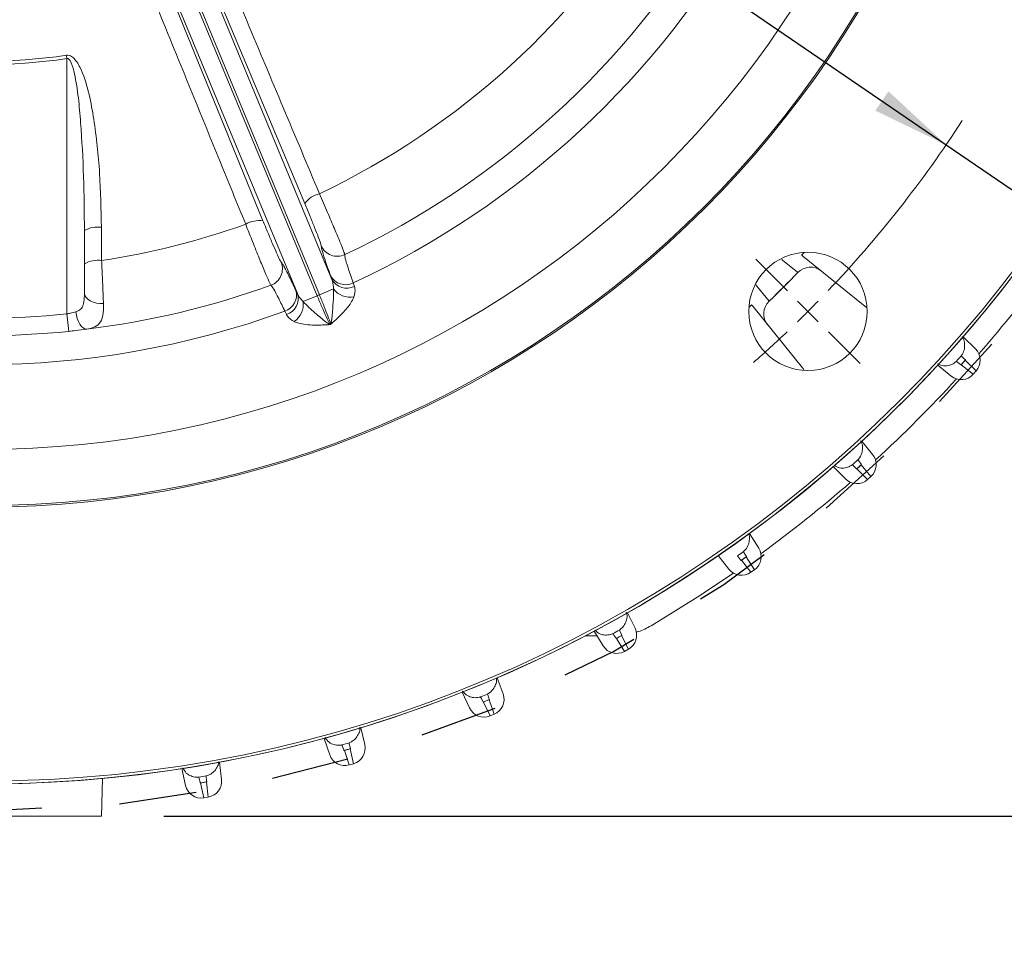
# Model space of a CAD drawing. Units: inches. Extents: x 0 to 16.8, y 0 to 10.8.
# Drawn here: x 13.1 to 14.3, y 4.1 to 5.2 of the extents above; entities that cross this region are included whole.
import ezdxf

# ---------------------------------------------------------------- set-up
doc = ezdxf.new("R2010")
doc.units = ezdxf.units.IN
doc.header["$MEASUREMENT"] = 0
doc.linetypes.add('HIDDEN', pattern=[0.075, 0.05, -0.025])
doc.layers.add('DIMENSION', color=5, linetype='Continuous')
doc.layers.add('HIDDEN', color=7, linetype='HIDDEN')
doc.styles.add('SLDTEXTSTYLE0', font='TXT', dxfattribs={"width": 0.605})
doc.dimstyles.new('SLDDIMSTYLE1', dxfattribs={"dimtxt": 0.1, "dimasz": 0.1, "dimexe": 0, "dimexo": 0.0625, "dimgap": 0.025, "dimtad": 0, "dimtih": 1, "dimtoh": 1, "dimlfac": 5.333333, "dimrnd": 1e-09, "dimzin": 12, "dimdsep": 46, "dimtxsty": 'SLDTEXTSTYLE0', "dimsah": 1, "dimcen": 0.09, "dimadec": 0, "dimazin": 3, "dimtfac": 1, "dimtofl": 0, "dimtmove": 0, "dimatfit": 3, "dimfxl": 1, "dimfrac": 2, "dimtolj": 1, "dimtzin": 12, "dimarcsym": 0})
doc.dimstyles.new('SLDDIMSTYLE10', dxfattribs={"dimtxt": 0.1, "dimasz": 0.1, "dimexe": 0, "dimexo": 0.0625, "dimgap": 0.025, "dimtad": 0, "dimtih": 1, "dimtoh": 1, "dimdec": 3, "dimlfac": 5.333333, "dimrnd": 1e-09, "dimzin": 4, "dimdsep": 46, "dimtxsty": 'SLDTEXTSTYLE0', "dimsah": 1, "dimcen": 0, "dimadec": 0, "dimazin": 1, "dimlim": 1, "dimtp": 0.015, "dimtm": 0.015, "dimtfac": 1, "dimtdec": 3, "dimtofl": 0, "dimtmove": 0, "dimatfit": 3, "dimfxl": 1, "dimfrac": 2, "dimtolj": 1, "dimtzin": 12, "dimarcsym": 0})
doc.dimstyles.new('SLDDIMSTYLE9', dxfattribs={"dimtxt": 0.1, "dimasz": 0.1, "dimexe": 0, "dimexo": 0.0625, "dimgap": 0.025, "dimtad": 0, "dimtih": 1, "dimtoh": 1, "dimdec": 4, "dimlfac": 5.333333, "dimzin": 12, "dimdsep": 46, "dimtxsty": 'SLDTEXTSTYLE0', "dimsah": 1, "dimcen": 0.09, "dimadec": 0, "dimazin": 3, "dimtfac": 1, "dimtdec": 0, "dimtofl": 0, "dimtmove": 0, "dimatfit": 3, "dimfxl": 1, "dimfrac": 2, "dimtolj": 1, "dimtzin": 12, "dimarcsym": 0})

# ---------------------------------------------------------------- blocks, each defined once
blk = doc.blocks.new('_D_11')
at = {"layer": 'DIMENSION'}
for p, q in [((13.111, 8.2067), (15.9636, 8.2067)), ((15.8636, 8.2067), (15.8636, 6.3938)), ((15.6249, 6.1943), (15.602, 6.1943)), ((15.602, 6.1943), (15.602, 6.0408)), ((16.1023, 6.1943), (16.1252, 6.1943)), ((16.1252, 6.1943), (16.1252, 6.0408)), ((15.602, 6.0408), (15.6249, 6.0408)), ((16.1252, 6.0408), (16.1023, 6.0408)), ((15.8636, 4.205), (15.8636, 6.0179)), ((13.263, 4.205), (15.9636, 4.205))]:
    blk.add_line(p, q, dxfattribs=at)
for centre, start, end in [((15.8996, 6.1944), 153.4349, 206.5651), ((15.8276, 6.1944), 333.4349, 26.5651)]:
    blk.add_arc(centre, 0.3947, start, end, dxfattribs=at)
for points in [[(15.8636, 8.2067), (15.8486, 8.1067), (15.8786, 8.1067)], [(15.8636, 4.205), (15.8786, 4.305), (15.8486, 4.305)]]:
    blk.add_solid(points, dxfattribs=at)
at = {"layer": 'DIMENSION', "char_height": 0.1, "attachment_point": 1, "style": 'SLDTEXTSTYLE0'}
for s, insert in [('21.34', (15.6917, 6.3461)), ('542.09', (15.6535, 6.1697))]:
    blk.add_mtext(s, dxfattribs=dict(at, insert=insert))
blk = doc.blocks.new('_D_17')
at = {"layer": 'DIMENSION'}
blk.add_line((14.2154, 7.0993), (14.5951, 7.479), dxfattribs=at)
for start, end in [(70.5192, 90), (45, 64.4133)]:
    blk.add_arc((13.0311, 5.915), 2.1119, start, end, dxfattribs=at)
for points in [[(13.0311, 8.0269), (13.1307, 8.0095), (13.1314, 8.0395)], [(14.5244, 7.4083), (14.4624, 7.4882), (14.4417, 7.4665)]]:
    blk.add_solid(points, dxfattribs=at)
at = {"layer": 'DIMENSION', "insert": (13.7354, 7.9183), "char_height": 0.1, "attachment_point": 1, "style": 'SLDTEXTSTYLE0'}
blk.add_mtext('45°', dxfattribs=at)
blk = doc.blocks.new('_D_20')
at = {"layer": 'DIMENSION'}
for p, q in [((11.7927, 6.7615), (14.2695, 5.0686)), ((14.2695, 5.0686), (14.6052, 4.8391)), ((14.6052, 4.8391), (14.7302, 4.8391)), ((14.7703, 4.8391), (14.7474, 4.8391)), ((14.7474, 4.8391), (14.7474, 4.5807)), ((15.3241, 4.8391), (15.3471, 4.8391)), ((15.3471, 4.8391), (15.3471, 4.5807)), ((14.7474, 4.5807), (14.7703, 4.5807)), ((15.3471, 4.5807), (15.3241, 4.5807))]:
    blk.add_line(p, q, dxfattribs=at)
for points in [[(11.7927, 6.7615), (11.8668, 6.6926), (11.8838, 6.7174)], [(14.2695, 5.0686), (14.1954, 5.1374), (14.1784, 5.1126)]]:
    blk.add_solid(points, dxfattribs=at)
at = {"layer": 'DIMENSION', "char_height": 0.1, "attachment_point": 1, "style": 'SLDTEXTSTYLE0'}
for s, insert in [('16.015', (14.9101, 5.1201)), ('%%c', (14.7643, 5.0584)), ('15.985', (14.9101, 4.9909)), ('406.781', (14.799, 4.8388)), ('406.019', (14.799, 4.7096))]:
    blk.add_mtext(s, dxfattribs=dict(at, insert=insert))
blk = doc.blocks.new('SW_CENTERMARKSYMBOL_1')
at = {"color": 0, "linetype": 'Continuous', "lineweight": 0}
for p, q in [((-0.0265, -2.0948), (-0.0671, -2.0542)), ((0, -2.1213), (-0.0133, -2.1081)), ((0, -2.1213), (0.0133, -2.1346)), ((0.0265, -2.1478), (0.0671, -2.1884))]:
    blk.add_line(p, q, dxfattribs=at)
for start, end in [(316.4324, 327.0812), (315, 315.7162), (314.2838, 315), (311.3328, 313.5676)]:
    blk.add_arc((-1.0607, -1.0607), 1.5, start, end, dxfattribs=at)

msp = doc.modelspace()

# ---------------------------------------------------------------- linework, layer by layer
at = {"color": 7, "linetype": 'Continuous', "lineweight": 15}
for p, q in [((13.254936, 5.437352), (13.47936, 4.895545)), ((13.231693, 5.426753), (13.460441, 4.874506)), ((13.463247, 4.875669), (13.2345, 5.427915)), ((13.434993, 4.877168), (13.210569, 5.418975)), ((13.444388, 4.993241), (13.265759, 5.418366)), ((13.216341, 5.397897), (13.390641, 4.970978)), ((13.138548, 5.179523), (13.137928, 5.183772)), ((13.138548, 4.851017), (13.138548, 5.179523)), ((13.161041, 4.95834), (13.161041, 4.877366)), ((13.161256, 4.91552), (13.161041, 4.95834)), ((13.182857, 4.962579), (13.1831, 4.919763)), ((14.08517, 4.925487), (14.166955, 4.859297)), ((13.47936, 4.895545), (13.477706, 4.900111)), ((13.506694, 4.891047), (13.508342, 4.886477)), ((13.432934, 4.881566), (13.434993, 4.877168)), ((13.481406, 4.88319), (13.463247, 4.875669)), ((13.460441, 4.874506), (13.442283, 4.866985)), ((13.420912, 4.850263), (13.418845, 4.854658)), ((14.086379, 4.779685), (14.02062, 4.860937)), ((13.140805, 4.828672), (13.138548, 4.851017)), ((14.291325, 4.821722), (14.30714, 4.806132)), ((14.28895, 4.7858), (14.291496, 4.788649)), ((14.291496, 4.788649), (14.294042, 4.791498)), ((14.308045, 4.777695), (14.294042, 4.791498)), ((14.275875, 4.771146), (14.258612, 4.785117)), ((14.28895, 4.7858), (14.304235, 4.77343)), ((14.304235, 4.77343), (14.308045, 4.777695)), ((14.16099, 4.687495), (14.174961, 4.670232)), ((14.139975, 4.638967), (14.124385, 4.654783)), ((14.154609, 4.652065), (14.157458, 4.654611)), ((14.154609, 4.652065), (14.168413, 4.638062)), ((14.157458, 4.654611), (14.160307, 4.657157)), ((14.172677, 4.641872), (14.160307, 4.657157)), ((14.168413, 4.638062), (14.172677, 4.641872)), ((14.016447, 4.568705), (14.028397, 4.549986)), ((13.990131, 4.522835), (13.97641, 4.540297)), ((14.006139, 4.534212), (14.009255, 4.536423)), ((14.009255, 4.536423), (14.012371, 4.538634)), ((14.022952, 4.522061), (14.012371, 4.538634)), ((14.006139, 4.534212), (14.018288, 4.518751)), ((14.018288, 4.518751), (14.022952, 4.522061)), ((13.859513, 4.466845), (13.869292, 4.446907)), ((13.805376, 4.437192), (13.820198, 4.437192)), ((13.828226, 4.42421), (13.816546, 4.443099)), ((13.845408, 4.433724), (13.848751, 4.435572)), ((13.845408, 4.433724), (13.855749, 4.417)), ((13.848751, 4.435572), (13.852095, 4.43742)), ((13.860754, 4.419766), (13.852095, 4.43742)), ((13.855749, 4.417), (13.860754, 4.419766)), ((13.69216, 4.383197), (13.699645, 4.362289)), ((13.656296, 4.344333), (13.646805, 4.364411)), ((13.674435, 4.351864), (13.677965, 4.353326)), ((13.674435, 4.351864), (13.682839, 4.334087)), ((13.677965, 4.353326), (13.681495, 4.354788)), ((13.688122, 4.336275), (13.681495, 4.354788)), ((13.682839, 4.334087), (13.688122, 4.336275)), ((13.516494, 4.318813), (13.521592, 4.297198)), ((13.476505, 4.284209), (13.469321, 4.305223)), ((13.495373, 4.289661), (13.499044, 4.290718)), ((13.495373, 4.289661), (13.501733, 4.271055)), ((13.499044, 4.290718), (13.502715, 4.291776)), ((13.507228, 4.272638), (13.502715, 4.291776)), ((13.334724, 4.274502), (13.337369, 4.252452)), ((13.501733, 4.271055), (13.507228, 4.272638)), ((13.291112, 4.244593), (13.286326, 4.266279)), ((13.184241, 4.253684), (13.182967, 4.205015)), ((13.310471, 4.247898), (13.314238, 4.248538)), ((13.310471, 4.247898), (13.314709, 4.228697)), ((13.314238, 4.248538), (13.318004, 4.249178)), ((13.320347, 4.229655), (13.318004, 4.249178)), ((13.314709, 4.228697), (13.320347, 4.229655)), ((13.182967, 4.205015), (12.879217, 4.205015))]:
    msp.add_line(p, q, dxfattribs=at)
at = {"color": 8, "linetype": 'Continuous', "lineweight": 15}
for p, q in [((14.08671, 4.930313), (14.083404, 4.926781)), ((14.019326, 4.862703), (14.015794, 4.859398))]:
    msp.add_line(p, q, dxfattribs=at)
at = {"color": 8, "linetype": 'Continuous', "lineweight": 15, "flags": 128}
for points in [[(14.078657, 4.904329), (14.077739, 4.905074), (14.074067, 4.908054), (14.059378, 4.919975), (14.057958, 4.921127)], [(14.024742, 4.888442), (14.026104, 4.886764), (14.038025, 4.872074), (14.041778, 4.86745)]]:
    msp.add_lwpolyline(points, dxfattribs=at)
at = {"color": 7, "linetype": 'Continuous', "lineweight": 15, "flags": 128}
for points in [[(13.185438, 4.864398), (13.180851, 4.8645), (13.176376, 4.865138), (13.172198, 4.866284), (13.168491, 4.867891), (13.16541, 4.869892), (13.163083, 4.872203), (13.161606, 4.87473), (13.161041, 4.877366)], [(13.164028, 4.83156), (13.161732, 4.831886), (13.159418, 4.833085), (13.157179, 4.83511), (13.155103, 4.837882), (13.153273, 4.841288), (13.151761, 4.845195), (13.150628, 4.849447), (13.149919, 4.853874)], [(14.28863, 4.78545), (14.287786, 4.786125), (14.284406, 4.788826), (14.282709, 4.790182)], [(14.288989, 4.797209), (14.289755, 4.796446), (14.292817, 4.793389), (14.294354, 4.791855)], [(14.155925, 4.663398), (14.1566, 4.662553), (14.159301, 4.659173), (14.160657, 4.657477)], [(14.154252, 4.651753), (14.153488, 4.652519), (14.150432, 4.655581), (14.148898, 4.657118)], [(14.005749, 4.533942), (14.005076, 4.534788), (14.002382, 4.538174), (14.001029, 4.539873)], [(14.008716, 4.545327), (14.009292, 4.544412), (14.011597, 4.540751), (14.012755, 4.538913)], [(13.88993, 4.450064), (13.950131, 4.487062), (13.99607, 4.517695)], [(13.84499, 4.433499), (13.844415, 4.434415), (13.842117, 4.438081), (13.840964, 4.439921)], [(13.849212, 4.44448), (13.849682, 4.443506), (13.851563, 4.43961), (13.852508, 4.437654)], [(13.673995, 4.351687), (13.673527, 4.352662), (13.671654, 4.356561), (13.670713, 4.358519)], [(13.67942, 4.362126), (13.679779, 4.361106), (13.681211, 4.357023), (13.681931, 4.354974)], [(13.494915, 4.289535), (13.494559, 4.290556), (13.493134, 4.294641), (13.492419, 4.296691)], [(13.501475, 4.2993), (13.501717, 4.298246), (13.502684, 4.294029), (13.503169, 4.291913)], [(13.317615, 4.256793), (13.317737, 4.255719), (13.318226, 4.25142), (13.318471, 4.249262)], [(13.310003, 4.247824), (13.309763, 4.248878), (13.308805, 4.253097), (13.308324, 4.255215)]]:
    msp.add_lwpolyline(points, dxfattribs=at)
at = {"color": 7, "linetype": 'Continuous', "lineweight": 15}
for centre, radius in [((13.031092, 5.915015), 1.664701), ((13.031092, 5.915015), 1.312266), ((13.031092, 5.915015), 1.310391), ((13.031092, 5.915015), 1.238194), ((14.091752, 4.854355), 0.076125)]:
    msp.add_circle(centre, radius, dxfattribs=at)
for centre, radius, start, end in [((13.031092, 5.915015), 1.668368, 204.554579, 88.983008), ((13.031092, 5.915015), 1.006793, 295.424172, 329.236206), ((13.031092, 5.915015), 1.09158, 295.200907, 329.500448), ((13.031092, 5.915015), 1.12903, 294.913442, 330.741576), ((13.031092, 5.915015), 1.668375, 204.989146, 335.014095), ((13.031092, 5.915015), 0.739007, 261.687808, 278.312192), ((13.031092, 5.915015), 0.7433, 261.687808, 278.312192), ((13.471825, 4.972228), 0.034559, 104.238611, 142.553727), ((13.031092, 5.915015), 1.006793, 278.683881, 289.575828), ((13.386098, 4.936719), 0.034559, 82.446273, 120.761389), ((13.178083, 4.928897), 0.034019, 81.931679, 120.063136), ((13.486315, 4.947714), 0.022515, 202.58865, 295.138246), ((13.178314, 4.886058), 0.034043, 81.918369, 120.071146), ((13.393186, 4.909139), 0.022515, 289.861754, 22.41135), ((13.031092, 5.915015), 1.698142, 318.942789, 323.914354), ((13.031092, 5.915015), 1.455637, 313.9735, 316.026501), ((13.031092, 5.915015), 1.455645, 314.025212, 316.012375), ((14.094856, 4.888702), 0.0225, 51.016082, 136.057701), ((14.09485, 4.888713), 0.022495, 51.024824, 136.039179), ((13.496786, 4.910243), 0.021603, 207.968346, 297.301879), ((13.498439, 4.905675), 0.021602, 207.966432, 297.284997), ((13.031092, 5.915015), 1.09158, 276.995019, 289.799093), ((13.412278, 4.875239), 0.021603, 287.698121, 17.031654), ((13.414339, 4.87084), 0.021602, 287.715003, 17.033568), ((13.503122, 4.900199), 0.027584, 218.067894, 279.485666), ((13.4149, 4.863656), 0.027584, 305.514334, 6.932106), ((13.031092, 5.915015), 1.125611, 292.422681, 292.577319), ((14.057394, 4.851257), 0.022495, 133.960821, 218.975177), ((14.057405, 4.851251), 0.0225, 133.9407, 218.983918), ((13.031092, 5.915015), 1.12903, 249.913442, 290.086558), ((13.031092, 5.915015), 1.069411, 264.233077, 275.766923), ((13.031092, 5.915015), 1.091869, 264.233077, 275.766923), ((13.031092, 5.915015), 1.166206, 292.470492, 292.529508), ((13.031092, 5.915015), 1.682794, 318.053839, 318.374733), ((13.031092, 5.915015), 1.690361, 318.068712, 318.214286), ((13.031092, 5.915015), 1.690361, 318.214286, 318.35986), ((13.031092, 5.915015), 1.698142, 312.514217, 317.485783), ((13.031092, 5.915015), 1.682794, 311.625268, 311.946161), ((13.031092, 5.915015), 1.690361, 311.64014, 311.785714), ((13.031092, 5.915015), 1.690361, 311.785714, 311.931289), ((13.031092, 5.915015), 1.698142, 306.085646, 311.057212), ((13.031092, 5.915015), 1.682794, 305.196696, 305.51759), ((13.031092, 5.915015), 1.690361, 305.211569, 305.357143), ((13.031092, 5.915015), 1.690361, 305.357143, 305.502717), ((13.031092, 5.915015), 1.682794, 298.768125, 299.089019), ((13.031092, 5.915015), 1.690361, 298.782997, 298.928572), ((13.031092, 5.915015), 1.690361, 298.928572, 299.074146), ((13.031092, 5.915015), 1.682794, 292.339553, 292.660447), ((13.031092, 5.915015), 1.690361, 292.354426, 292.5), ((13.031092, 5.915015), 1.690361, 292.5, 292.645574), ((13.031092, 5.915015), 1.682794, 285.910982, 286.231876), ((13.031092, 5.915015), 1.690361, 285.925854, 286.071429), ((13.031092, 5.915015), 1.690361, 286.071429, 286.217003), ((13.031092, 5.915015), 1.682794, 279.48241, 279.803304), ((13.031092, 5.915015), 1.690361, 279.497283, 279.642857), ((13.031092, 5.915015), 1.690361, 279.642857, 279.788432)]:
    msp.add_arc(centre, radius, start, end, dxfattribs=at)
for centre, major_axis, start_param, end_param in [((14.292662, 4.791443), (-0.014694, 0.014484), 3.19047634, 4.71238898), ((14.278658, 4.805247), (-0.014694, 0.014484), 3.19047634, 3.21347434), ((14.273566, 4.799548), (-0.016038, 0.01298), 3.06971097, 3.09270897), ((14.28885, 4.787178), (-0.016038, 0.01298), 1.57079633, 3.09270897), ((14.158929, 4.657257), (-0.01298, 0.016038), 3.19047634, 4.71238898), ((14.140861, 4.667449), (-0.014484, 0.014694), 3.06971097, 3.09270897), ((14.146559, 4.672541), (-0.01298, 0.016038), 3.19047634, 3.21347434), ((14.154664, 4.653445), (-0.014484, 0.014694), 1.57079633, 3.09270897), ((14.011013, 4.538888), (-0.011102, 0.01739), 3.19047634, 4.71238898), ((14.000432, 4.555461), (-0.011102, 0.01739), 3.19047634, 3.21347434), ((14.006348, 4.535578), (-0.012747, 0.016223), 1.57079633, 3.09270897), ((13.9942, 4.551039), (-0.012747, 0.016223), 3.06971097, 3.09270897), ((13.850774, 4.437824), (-0.009086, 0.018524), 3.19047634, 4.71238898), ((13.835427, 4.451781), (-0.010851, 0.017548), 3.06971097, 3.09270897), ((13.842116, 4.455478), (-0.009086, 0.018524), 3.19047634, 3.21347434), ((13.845768, 4.435057), (-0.010851, 0.017548), 1.57079633, 3.09270897), ((13.680227, 4.355337), (-0.006954, 0.019425), 3.19047634, 4.71238898), ((13.666539, 4.370925), (-0.008818, 0.018653), 3.06971097, 3.09270897), ((13.6736, 4.373849), (-0.006954, 0.019425), 3.19047634, 3.21347434), ((13.674943, 4.353148), (-0.008818, 0.018653), 1.57079633, 3.09270897), ((13.501517, 4.292464), (-0.004736, 0.020081), 3.19047634, 4.71238898), ((13.496021, 4.29088), (-0.006674, 0.019523), 1.57079633, 3.09270897), ((13.48966, 4.309486), (-0.006674, 0.019523), 3.06971097, 3.09270897), ((13.497004, 4.311602), (-0.004736, 0.020081), 3.19047634, 3.21347434), ((13.311252, 4.249037), (-0.004446, 0.020147), 1.57079633, 3.09270897), ((13.307015, 4.268238), (-0.004446, 0.020147), 3.06971097, 3.09270897), ((13.314549, 4.269518), (-0.002458, 0.020485), 3.19047634, 3.21347434), ((13.316891, 4.249995), (-0.002458, 0.020485), 3.19047634, 4.71238898)]:
    msp.add_ellipse(centre, major_axis=major_axis, ratio=0.9996565, start_param=start_param, end_param=end_param, dxfattribs=at)
for points, knots in [([(13.284548, 5.430778), (13.290261, 5.417205), (13.318825, 5.34934), (13.378424, 5.207657), (13.432288, 5.079543), (13.463325, 5.005726)], [0, 0, 0, 0, 0.09580254, 0.47901272, 1, 1, 1, 1]), ([(13.368422, 4.966416), (13.362859, 4.980049), (13.335044, 5.048218), (13.27698, 5.190531), (13.224511, 5.319231), (13.194279, 5.393387)], [0, 0, 0, 0, 0.09580254, 0.47901272, 1, 1, 1, 1]), ([(13.137928, 5.183772), (13.139094, 5.183801), (13.141421, 5.183861), (13.145318, 5.181967), (13.151544, 5.176048), (13.159805, 5.159522), (13.167608, 5.133605), (13.175244, 5.089328), (13.181579, 5.032317), (13.182431, 4.985831), (13.182857, 4.962579)], [0, 0, 0, 0, 0.01454641, 0.02901872, 0.05352082, 0.1233166, 0.26231599, 0.40191482, 0.70085204, 1, 1, 1, 1]), ([(13.161041, 4.95834), (13.160843, 4.981522), (13.160448, 5.027883), (13.157252, 5.08473), (13.153552, 5.128882), (13.149626, 5.154607), (13.145632, 5.171078), (13.142601, 5.1772), (13.141132, 5.178798), (13.140337, 5.17936), (13.139531, 5.179639), (13.138921, 5.179624), (13.138606, 5.179539), (13.138548, 5.179523)], [0, 0, 0, 0, 0.308585919, 0.617112521, 0.757823582, 0.898339918, 0.963409862, 0.98285079, 0.988076961, 0.992140063, 0.995667456, 0.999215202, 1, 1, 1, 1]), ([(13.463325, 5.005726), (13.466864, 4.99759), (13.473616, 4.982067), (13.482913, 4.960147), (13.490135, 4.942719), (13.494592, 4.931469), (13.495832, 4.927861), (13.495874, 4.927395), (13.49588, 4.927331)], [0, 0, 0, 0, 0.21600685, 0.41213502, 0.60806893, 0.80384117, 0.97323878, 1, 1, 1, 1]), ([(13.465527, 4.939066), (13.465365, 4.93983), (13.465041, 4.941358), (13.461935, 4.949834), (13.457279, 4.961792), (13.451182, 4.97694), (13.446724, 4.987635), (13.444388, 4.993241)], [0, 0, 0, 0, 0.19583402, 0.39165982, 0.58768454, 0.7839126, 1, 1, 1, 1]), ([(13.400835, 4.887963), (13.400201, 4.889123), (13.398989, 4.891342), (13.393332, 4.904539), (13.385966, 4.922372), (13.377668, 4.942965), (13.371689, 4.958074), (13.368817, 4.965408), (13.368422, 4.966416)], [0, 0, 0, 0, 0.21518944, 0.41137767, 0.60754621, 0.80359068, 0.97301076, 1, 1, 1, 1]), ([(13.390641, 4.970978), (13.392731, 4.965896), (13.396912, 4.955731), (13.403164, 4.941014), (13.408457, 4.928922), (13.412572, 4.919975), (13.41351, 4.918496), (13.414, 4.917723)], [0, 0, 0, 0, 0.19614963, 0.39229351, 0.58855597, 0.7848031, 1, 1, 1, 1]), ([(13.477706, 4.900111), (13.475118, 4.907385), (13.469867, 4.922144), (13.465936, 4.934885), (13.465656, 4.937749), (13.465527, 4.939066)], [0, 0, 0, 0, 0.34426135, 0.69849675, 1, 1, 1, 1]), ([(13.49588, 4.927331), (13.495961, 4.926095), (13.496134, 4.923446), (13.499571, 4.911682), (13.504297, 4.89799), (13.506694, 4.891047)], [0, 0, 0, 0, 0.30149033, 0.6457566, 1, 1, 1, 1]), ([(13.161041, 4.877366), (13.161113, 4.882246), (13.161258, 4.892007), (13.161295, 4.90571), (13.161265, 4.913367), (13.161256, 4.91552)], [0, 0, 0, 0, 0.418241591, 0.836428266, 1, 1, 1, 1]), ([(13.1831, 4.919763), (13.183258, 4.91664), (13.183818, 4.905532), (13.184708, 4.885632), (13.185195, 4.871477), (13.185438, 4.864398)], [0, 0, 0, 0, 0.16357009, 0.58162036, 1, 1, 1, 1]), ([(13.414, 4.917723), (13.414996, 4.916468), (13.417016, 4.913922), (13.42364, 4.901161), (13.430006, 4.887738), (13.432934, 4.881566)], [0, 0, 0, 0, 0.34425035, 0.69849329, 1, 1, 1, 1]), ([(13.481406, 4.88319), (13.481254, 4.886592), (13.481062, 4.890877), (13.479651, 4.894747), (13.47936, 4.895545)], [0, 0, 0, 0, 0.79391514, 1, 1, 1, 1]), ([(13.149919, 4.853874), (13.151293, 4.854345), (13.154685, 4.855509), (13.158643, 4.859463), (13.160786, 4.867065), (13.160951, 4.873725), (13.161041, 4.877366)], [0, 0, 0, 0, 0.15053586, 0.37182548, 0.65657403, 1, 1, 1, 1]), ([(13.418845, 4.854658), (13.41608, 4.860353), (13.410157, 4.872551), (13.403817, 4.884404), (13.401839, 4.886765), (13.400835, 4.887963)], [0, 0, 0, 0, 0.30151854, 0.6457664, 1, 1, 1, 1]), ([(13.434993, 4.877168), (13.435351, 4.876398), (13.43709, 4.872663), (13.439985, 4.869498), (13.442283, 4.866985)], [0, 0, 0, 0, 0.20608486, 1, 1, 1, 1]), ([(13.477934, 4.837812), (13.47794, 4.837835), (13.478359, 4.839492), (13.478739, 4.841425), (13.479891, 4.848824), (13.480685, 4.860452), (13.481485, 4.874759), (13.48142, 4.881668), (13.481406, 4.88319)], [0, 0, 0, 0, 0.00210091, 0.1514172, 0.16182511, 0.57890798, 0.90723619, 1, 1, 1, 1]), ([(13.508342, 4.886477), (13.508597, 4.885663), (13.509845, 4.881679), (13.508633, 4.876841), (13.507668, 4.872991)], [0, 0, 0, 0, 0.20420967, 1, 1, 1, 1]), ([(13.185438, 4.864398), (13.185446, 4.858968), (13.185461, 4.848262), (13.18122, 4.838364), (13.173821, 4.83346), (13.166834, 4.832105), (13.164028, 4.83156)], [0, 0, 0, 0, 0.29716547, 0.58599641, 0.83369381, 1, 1, 1, 1]), ([(13.442283, 4.866985), (13.44235, 4.866914), (13.447064, 4.861955), (13.45787, 4.852296), (13.469379, 4.842253), (13.475236, 4.8383), (13.476804, 4.837364), (13.476825, 4.837352)], [0, 0, 0, 0, 0.00600683, 0.4210661, 0.83818234, 0.99789892, 1, 1, 1, 1]), ([(13.460441, 4.874506), (13.462473, 4.869663), (13.466537, 4.859977), (13.472495, 4.846434), (13.475334, 4.840478), (13.476825, 4.837352)], [0, 0, 0, 0, 0.32213937, 0.64430525, 1, 1, 1, 1]), ([(13.477934, 4.837812), (13.477843, 4.83808), (13.476887, 4.840886), (13.474297, 4.84798), (13.469229, 4.861045), (13.46524, 4.870797), (13.463247, 4.875669)], [0, 0, 0, 0, 0.034102237, 0.356377494, 0.678528794, 1, 1, 1, 1]), ([(13.507668, 4.872991), (13.507041, 4.871545), (13.504543, 4.865785), (13.496434, 4.855141), (13.485937, 4.845013), (13.479533, 4.839245), (13.477959, 4.837834), (13.477934, 4.837812)], [0, 0, 0, 0, 0.12341714, 0.491542, 0.8752635, 0.9980337, 1, 1, 1, 1]), ([(13.138548, 4.851017), (13.139988, 4.851324), (13.143994, 4.85218), (13.147606, 4.853213), (13.149919, 4.853874)], [0, 0, 0, 0, 0.35930445, 1, 1, 1, 1]), ([(13.430924, 4.841203), (13.42752, 4.843243), (13.423242, 4.845806), (13.421307, 4.849507), (13.420912, 4.850263)], [0, 0, 0, 0, 0.79579033, 1, 1, 1, 1]), ([(13.476825, 4.837352), (13.476791, 4.83735), (13.474607, 4.837231), (13.470272, 4.837006), (13.461759, 4.836704), (13.451538, 4.836767), (13.44035, 4.83805), (13.433863, 4.839904), (13.431018, 4.841161), (13.430924, 4.841203)], [0, 0, 0, 0, 0.00196525, 0.12901155, 0.25599581, 0.50835264, 0.7503767, 0.9917116, 1, 1, 1, 1]), ([(13.164028, 4.83156), (13.159276, 4.830892), (13.151818, 4.829844), (13.143737, 4.828984), (13.140805, 4.828672)], [0, 0, 0, 0, 0.637145291, 1, 1, 1, 1]), ([(14.289914, 4.821611), (14.290451, 4.820886), (14.292613, 4.817969), (14.293455, 4.812495), (14.293166, 4.805476), (14.291443, 4.800816), (14.289335, 4.797724), (14.289055, 4.797307), (14.288989, 4.797209)], [0, 0, 0, 0, 0.082535126, 0.332260213, 0.582396414, 0.88045908, 0.972124781, 1, 1, 1, 1]), ([(14.282709, 4.790182), (14.282583, 4.790072), (14.281972, 4.789541), (14.278853, 4.786987), (14.273963, 4.784923), (14.266614, 4.783501), (14.261245, 4.785686), (14.258502, 4.786801)], [0, 0, 0, 0, 0.03489387, 0.16969059, 0.44265429, 0.71533741, 1, 1, 1, 1]), ([(14.159535, 4.687673), (14.159979, 4.686914), (14.161792, 4.683814), (14.162079, 4.678323), (14.161003, 4.670877), (14.158613, 4.666375), (14.156071, 4.663591), (14.155951, 4.663432), (14.155925, 4.663398)], [0, 0, 0, 0, 0.07999607, 0.326814496, 0.57404188, 0.928349348, 0.984712559, 1, 1, 1, 1]), ([(14.148898, 4.657118), (14.148761, 4.657023), (14.148093, 4.656563), (14.144709, 4.654372), (14.139618, 4.652888), (14.132503, 4.652248), (14.127764, 4.654803), (14.125515, 4.656015)], [0, 0, 0, 0, 0.03628748, 0.17646778, 0.46033324, 0.74390691, 1, 1, 1, 1]), ([(14.015253, 4.568463), (14.015521, 4.567847), (14.016869, 4.56475), (14.016478, 4.559442), (14.014577, 4.552056), (14.011578, 4.547824), (14.008811, 4.545438), (14.008732, 4.545345), (14.008716, 4.545327)], [0, 0, 0, 0, 0.06256634, 0.3144827, 0.56681616, 0.94222248, 0.98842848, 1, 1, 1, 1]), ([(13.858082, 4.467508), (13.858369, 4.4666), (13.859475, 4.463099), (13.858515, 4.457607), (13.855763, 4.450407), (13.852107, 4.446464), (13.849261, 4.444536), (13.84922, 4.444488), (13.849212, 4.44448)], [0, 0, 0, 0, 0.086196921, 0.332113437, 0.578436883, 0.957341324, 0.992501594, 1, 1, 1, 1]), ([(13.870326, 4.441647), (13.871406, 4.441908), (13.878342, 4.443589), (13.884625, 4.4471), (13.88993, 4.450064)], [0, 0, 0, 0, 0.155680995, 1, 1, 1, 1]), ([(13.840964, 4.439921), (13.840809, 4.439859), (13.840056, 4.439559), (13.836269, 4.438177), (13.830974, 4.437857), (13.823795, 4.438855), (13.819654, 4.442489), (13.817641, 4.444256)], [0, 0, 0, 0, 0.03585186, 0.17434937, 0.45480718, 0.73497669, 1, 1, 1, 1]), ([(13.690989, 4.382896), (13.691093, 4.382336), (13.691689, 4.379119), (13.690028, 4.37409), (13.68686, 4.367303), (13.681232, 4.363165), (13.679539, 4.362194), (13.67942, 4.362126)], [0, 0, 0, 0, 0.05371533, 0.30872045, 0.56414732, 0.96939008, 1, 1, 1, 1]), ([(13.670713, 4.358519), (13.670552, 4.358475), (13.669771, 4.358261), (13.665853, 4.357313), (13.660552, 4.357577), (13.653345, 4.359467), (13.649483, 4.363737), (13.647525, 4.365903)], [0, 0, 0, 0, 0.0350305, 0.17035506, 0.44438763, 0.71813851, 1, 1, 1, 1]), ([(13.515246, 4.319714), (13.515323, 4.318775), (13.515619, 4.315125), (13.513424, 4.309992), (13.510106, 4.304906), (13.505731, 4.301362), (13.502162, 4.299632), (13.501524, 4.299323), (13.501475, 4.2993)], [0, 0, 0, 0, 0.08534375, 0.33190962, 0.5788831, 0.78153651, 0.98354223, 1, 1, 1, 1]), ([(13.492419, 4.296691), (13.492254, 4.296665), (13.491454, 4.296541), (13.487454, 4.296037), (13.482218, 4.296895), (13.475305, 4.299555), (13.471974, 4.304184), (13.470299, 4.306512)], [0, 0, 0, 0, 0.0352054, 0.17120557, 0.44660626, 0.72172386, 1, 1, 1, 1]), ([(13.333553, 4.275086), (13.333525, 4.274296), (13.3334, 4.270792), (13.33068, 4.266072), (13.326377, 4.260921), (13.321816, 4.258196), (13.318772, 4.257117), (13.317654, 4.256822), (13.31762, 4.256797), (13.317615, 4.256793)], [0, 0, 0, 0, 0.07290077, 0.32311375, 0.57374017, 0.84903687, 0.96306991, 0.99428027, 1, 1, 1, 1]), ([(13.308324, 4.255215), (13.308157, 4.255207), (13.307347, 4.255173), (13.303316, 4.25512), (13.298211, 4.256563), (13.291709, 4.259923), (13.288962, 4.264799), (13.287606, 4.267207)], [0, 0, 0, 0, 0.03555789, 0.17291979, 0.45107797, 0.72895023, 1, 1, 1, 1])]:
    msp.add_open_spline(points, degree=3, knots=knots, dxfattribs=at)
for points in [[(14.083404, 4.926781), (14.084014, 4.926378), (14.084602, 4.925946), (14.08517, 4.925487)], [(14.02062, 4.860937), (14.020161, 4.861505), (14.019729, 4.862094), (14.019326, 4.862703)]]:
    msp.add_open_spline(points, degree=3, dxfattribs=at)
at = {"layer": 'HIDDEN'}
msp.add_circle((13.031092, 5.915015), 1.703443, dxfattribs=at)

# ---------------------------------------------------------------- block references
at = {"color": 7, "linetype": 'Continuous', "lineweight": 0}
msp.add_blockref('SW_CENTERMARKSYMBOL_1', (14.091752, 6.975675), dxfattribs=at)

# ---------------------------------------------------------------- dimensions: what is measured, and where the dimension line sits
at = {"layer": 'DIMENSION'}
dim = msp.add_angular_dim_2l(base=(14.251255, 7.638739), line1=((14.158839, 7.042762), (14.024665, 6.908589)), line2=((13.031092, 8.315686), (13.031092, 4.054459)), dimstyle='SLDDIMSTYLE9', dxfattribs=at)
dim.commit()
dim.dimension.update_dxf_attribs({"geometry": '_D_17', "text_midpoint": (13.839272, 7.866134), "dimtype": 162})
dim = msp.add_linear_dim(base=(15.863595, 4.205015), p1=(13.030975, 8.206693), p2=(13.182967, 4.205015), angle=90, text='(<>)', dimstyle='SLDDIMSTYLE1', dxfattribs=at)
dim.commit()
dim.dimension.update_dxf_attribs({"geometry": '_D_11', "text_midpoint": (15.863595, 6.205854), "dimtype": 160})
dim = msp.add_diameter_dim_2p(p1=(14.269453, 5.068574), p2=(11.792731, 6.761456), dimstyle='SLDDIMSTYLE10', dxfattribs=at)
dim.commit()
dim.dimension.update_dxf_attribs({"geometry": '_D_20', "text_midpoint": (15.047239, 4.839068), "dimtype": 163})

doc.saveas('drawing.dxf')
